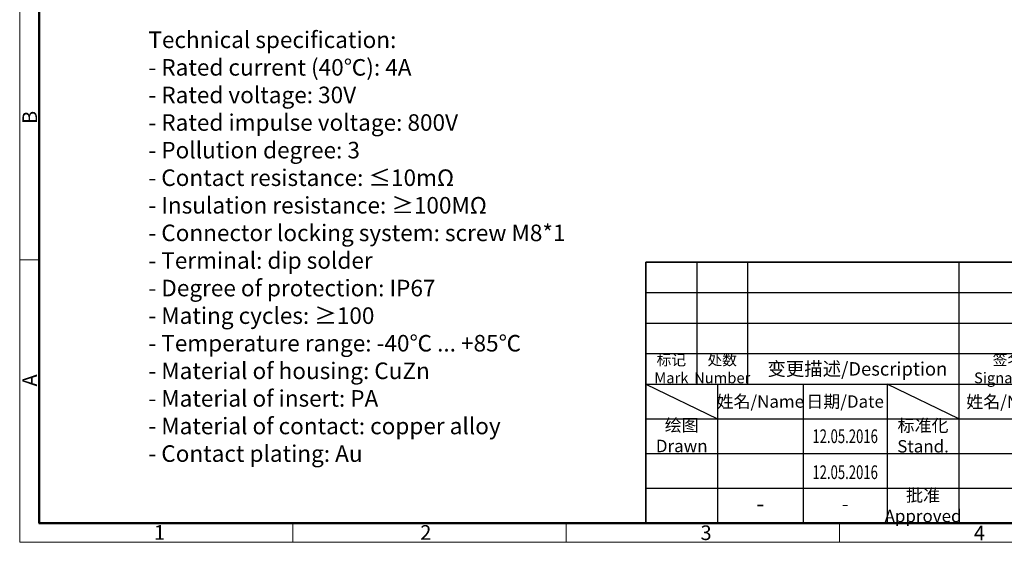
# Model space of a CAD drawing. Units: millimetres. Extents: x 2227 to 2376, y 637 to 742.
# Drawn here: x 2227 to 2316, y 637 to 685 of the extents above; entities that cross this region are included whole.
import ezdxf

# ---------------------------------------------------------------- set-up
doc = ezdxf.new("R2010")
doc.units = ezdxf.units.MM
doc.header["$LTSCALE"] = 65.395
for name, color, linetype, lineweight in [('Dim', 3, 'CONTINUOUS', 15), ('图框', 7, 'CONTINUOUS', 20), ('打标文字', 3, 'CONTINUOUS', 20)]:
    doc.layers.add(name, color=color, linetype=linetype, lineweight=lineweight)
doc.styles.add('Romans字体', font='romans.shx', dxfattribs={"width": 0.75})
doc.styles.get("Standard").update_dxf_attribs({"font": 'SIMFANG.TTF', "width": 0.75})

# ---------------------------------------------------------------- blocks, each defined once
blk = doc.blocks.new('A4')
at = {"layer": '图框', "color": 1, "lineweight": 18}
for p, q in [((2007.12, 900.86), (2007.12, 480.86)), ((2007.12, 480.86), (2601.11, 480.86))]:
    blk.add_line(p, q, dxfattribs=at)
at = {"layer": '图框', "lineweight": 50}
for p, q in [((2014.12, 487.83), (2014.12, 869.84)), ((2014, 487.86), (2594.15, 487.86))]:
    blk.add_line(p, q, dxfattribs=at)
at = {"layer": '图框', "color": 6}
for p, q in [((2014.12, 583.22), (2007.12, 583.22)), ((2106.19, 487.86), (2106.19, 480.86)), ((2205.26, 487.86), (2205.26, 480.86)), ((2304.33, 487.86), (2304.33, 480.86))]:
    blk.add_line(p, q, dxfattribs=at)
at = {"layer": '图框', "lineweight": 35}
for q in [(2594.15, 582.45), (2234.15, 487.86)]:
    blk.add_line((2234.15, 582.45), q, dxfattribs=at)
at = {"layer": '图框', "lineweight": -3}
for p, q in [((2252.58, 582.45), (2252.58, 538.21)), ((2271.02, 582.45), (2271.02, 538.21)), ((2347.6, 582.45), (2347.6, 487.86)), ((2234.15, 571.39), (2413.6, 571.39)), ((2234.15, 560.33), (2413.6, 560.33)), ((2234.15, 549.27), (2413.6, 549.27)), ((2234.15, 538.21), (2413.6, 538.21)), ((2234.15, 538.21), (2260.11, 525.62)), ((2260.11, 538.21), (2260.11, 487.86)), ((2291.11, 538.21), (2291.11, 487.86)), ((2321.64, 538.21), (2321.64, 487.86)), ((2347.6, 525.62), (2321.64, 538.21)), ((2234.15, 525.62), (2413.6, 525.62)), ((2234.15, 513.03), (2413.6, 513.03)), ((2234.15, 500.45), (2413.6, 500.45))]:
    blk.add_line(p, q, dxfattribs=at)
at = {"layer": '图框', "color": 6, "char_height": 5.3, "width": 5.1158, "attachment_point": 1, "rotation": 90, "style": 'Romans字体'}
for s, insert in [('B', (2008.1, 632.54)), ('A', (2008.1, 537.37))]:
    blk.add_mtext(s, dxfattribs=dict(at, insert=insert))
at = {"layer": '图框', "attachment_point": 5}
for s, insert, char_height, width in [('标记\\P{\\Fromans|c134;Mark}', (2243.37, 543.74), 3.918, 18.4365), ('处数\\P{\\Fromans|c134;Number }', (2261.8, 543.74), 3.918, 18.4365), ('  变更描述{\\Fromans|c134;/Description}', (2309.31, 543.74), 4.8975, 76.5758), ('签名\\P{\\Fromans|c134;Signature} ', (2365.22, 543.74), 3.918, 35.2529), ('姓名{\\Fromans|c134;/Name\\Ftxt|c134; }', (2275.61, 531.91), 4.5057, 31.0035), ('日期{\\Fromans|c134;/Date}', (2306.37, 531.91), 4.5057, 30.5248), ('姓名{\\Fromans|c134;/Name}', (2366.15, 531.83), 4.5057, 33.8698), ('绘图\\P{\\Fromans|c134;Drawn\\Ftxt|c134; }', (2247.13, 519.55), 4.5057, 25.9602), ('批准\\P{\\Fromans|c134;Approved}', (2334.62, 494.16), 4.5057, 25.9602)]:
    blk.add_mtext(s, dxfattribs=dict(at, insert=insert, char_height=char_height, width=width))
at = {"layer": '图框', "insert": (2334.62, 519.43), "char_height": 4.5057, "width": 25.9602, "attachment_point": 5, "style": 'Romans字体'}
blk.add_mtext('{\\fFangSong_GB2312|b0|i0|c134|p49;标准化}\\PStand.', dxfattribs=at)
at = {"layer": '图框', "color": 6, "char_height": 5.3, "width": 5.1158, "attachment_point": 1, "style": 'Romans字体'}
for s, insert in [('1', (2055.81, 487.1)), ('2', (2152.34, 487.09)), ('3', (2253.95, 486.99)), ('4', (2353.06, 486.93))]:
    blk.add_mtext(s, dxfattribs=dict(at, insert=insert))

msp = doc.modelspace()

# ---------------------------------------------------------------- block references
at = {"layer": 'Dim', "xscale": 0.25, "yscale": 0.25, "zscale": 0.25}
msp.add_blockref('A4', (1724.884, 517.112), dxfattribs=at)

# ---------------------------------------------------------------- texts
at = {"layer": '图框', "color": 3, "attachment_point": 5, "style": 'Romans字体'}
for s, insert, char_height, width in [('{\\W0.7;12.05.2016}', (2301.478, 646.944), 1.24396, 7.63119), ('{\\W0.7;12.05.2016}', (2301.478, 643.683), 1.24396, 7.63119), ('-', (2293.787, 640.651), 1.493, 7.75088), ('-', (2301.478, 640.651), 1.244, 7.63119)]:
    msp.add_mtext(s, dxfattribs=dict(at, insert=insert, char_height=char_height, width=width))
at = {"layer": '打标文字', "color": 3, "insert": (2238.33, 683.629), "char_height": 1.5, "width": 75.205, "attachment_point": 1}
msp.add_mtext('\\A1;{\\Fromans|c134;Technical specification:\\P- \\A0;Rated current (40\\fFangSong_GB2312|b0|i0|c134|p49;℃\\Fromans|c134;)\\A1;: 4A\\P- \\A0;Rated voltage\\A1;: 30V\\P- \\A0;Rated impulse voltage\\A1;: 800V\\P- \\A0;Pollution degree\\A1;: 3\\P- \\A0;Contact resistance\\A1;: }≤{\\Fromans|c134;10mΩ\\P- Insulation resistance: }≥{\\Fromans|c134;100MΩ \\P- \\A0;Connector locking system\\A1;: \\A0;screw\\A1; M8*1\\P- \\A0;Terminal\\A1;: \\A0;dip solder\\A1;\\P- \\A0;Degree of protection\\A1;: IP67\\P- \\A0;Mating cycles\\A1;: }≥{\\Fromans|c134;100  \\P- \\A0;Temperature range\\A1;: -40}℃{\\Fromans|c134; ... +85}℃{\\Fromans|c134;\\P- \\A0;Material of housing: CuZn\\A1;\\P- \\A0;Material of insert\\A1;: PA\\P- \\A0;Material of contact\\A1;: \\A0;copper alloy\\A1;\\P- \\A0;Contact plating\\A1;: \\A0;Au\\A1;\\P\\P\\P  }', dxfattribs=at)

doc.saveas('drawing.dxf')
